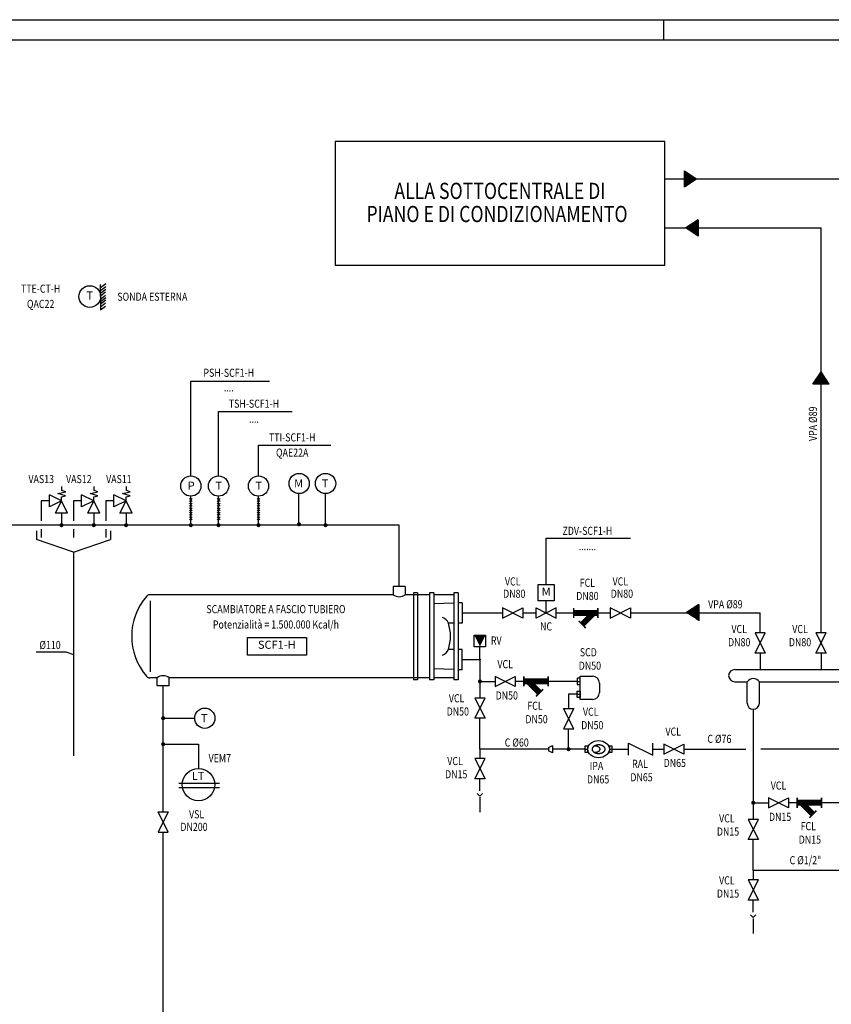
# Model space of a CAD drawing. Units: inches. Extents: x 47297 to 49766, y 133609 to 134203.
# Drawn here: x 48688 to 48888, y 133960 to 134203 of the extents above; entities that cross this region are included whole.
import ezdxf
from ezdxf.enums import TextEntityAlignment as Align

# ---------------------------------------------------------------- set-up
doc = ezdxf.new("R2010")
doc.units = ezdxf.units.IN
doc.header["$LTSCALE"] = 0.8
doc.header["$MEASUREMENT"] = 0
doc.layers.get('0').update_dxf_attribs({"linetype": 'CONTINUOUS'})
for name, color, linetype in [('ACA', 13, 'CONTINUOUS'), ('ACR', 13, 'CONTINUOUS'), ('APPARECCHIATURE', 7, 'CONTINUOUS'), ('C', 103, 'CONTINUOUS'), ('GASMETANO', 41, 'CONTINUOUS'), ('SQUADRATURA', 7, 'CONTINUOUS'), ('TESTI', 190, 'CONTINUOUS'), ('TESTO', 190, 'CONTINUOUS'), ('VALVOLE', 211, 'CONTINUOUS'), ('VPA', 103, 'CONTINUOUS')]:
    doc.layers.add(name, color=color, linetype=linetype)
doc.styles.add('ROMANS', font='romans.shx', dxfattribs={"width": 0.75, "height": 0.12})
doc.styles.get("Standard").update_dxf_attribs({"font": 'romans.shx'})

# ---------------------------------------------------------------- blocks, each defined once
blk = doc.blocks.new('T33')
for p, q in [((0, 0), (0, -6)), ((-4.86, -9.66), (5.14, -9.66)), ((-4.86, -10.66), (5.14, -10.66))]:
    blk.add_line(p, q)
blk.add_circle((0, -10), 4)
at = {"oblique": 10}
blk.add_text('LT', height=2, dxfattribs=at).set_placement((-1.66, -8.85))
blk = doc.blocks.new('T4')
for p, q in [((5, -1.25), (0, 1.25)), ((0, -1.25), (5, 1.25)), ((0, 1.25), (0, -1.25)), ((5, 1.25), (5, -1.25))]:
    blk.add_line(p, q)
blk = doc.blocks.new('T14')
for points, const_width in [([(0, 0), (6, 0)], 1.5), ([(0, -1.25), (0, 1.25)], 0.4), ([(1.05, 0), (3.88, -2.83)], 1.5), ([(6, -1.25), (6, 1.25)], 0.4), ([(3, -3.71), (4.76, -1.94)], 0.4)]:
    blk.add_lwpolyline(points, dxfattribs=dict(const_width=const_width))
blk = doc.blocks.new('T127')
for p, q in [((-1.28, 3.19), (-1.28, 6.06)), ((-1.28, 6.06), (1.52, 6.06)), ((1.52, 6.06), (1.52, 3.19)), ((1.52, 3.19), (-1.28, 3.19)), ((0.12, 0), (0.12, 3.13))]:
    blk.add_line(p, q)
at = {"const_width": 0.25}
blk.add_lwpolyline([(0, 0, 1), (0.25, 0, 1)], format="xyb", close=True, dxfattribs=at)
at = {"linetype": 'Continuous'}
blk.add_solid([(-1.28, 6.06), (0.12, 3.19), (1.52, 6.06)], dxfattribs=at)
blk = doc.blocks.new('*X19')
at = {"color": 0}
for p, q in [((629.38, 483.9), (631.27, 485.79)), ((628.33, 483.97), (628.56, 484.21)), ((628.47, 483.88), (628.49, 483.9)), ((628.49, 483.9), (629.24, 484.66)), ((628.6, 483.79), (628.71, 483.9)), ((628.71, 483.9), (629.91, 485.11)), ((628.73, 483.7), (628.94, 483.9)), ((628.87, 483.61), (629.16, 483.9)), ((628.94, 483.9), (630.59, 485.55)), ((629, 483.52), (629.38, 483.9)), ((629.14, 483.43), (629.61, 483.9)), ((629.27, 483.34), (629.83, 483.9)), ((629.41, 483.25), (630.06, 483.9)), ((629.54, 483.16), (630.28, 483.9)), ((629.61, 483.9), (631.27, 485.57)), ((629.68, 483.07), (630.51, 483.9)), ((629.81, 482.98), (630.73, 483.9)), ((629.83, 483.9), (631.27, 485.34)), ((629.95, 482.9), (630.96, 483.9)), ((630.06, 483.9), (631.27, 485.12)), ((630.08, 482.81), (631.18, 483.9)), ((630.22, 482.72), (631.27, 483.77)), ((630.28, 483.9), (631.27, 484.89)), ((630.35, 482.63), (631.27, 483.55)), ((630.49, 482.54), (631.27, 483.32)), ((630.51, 483.9), (631.27, 484.67)), ((630.73, 483.9), (631.27, 484.44)), ((630.96, 483.9), (631.27, 484.22)), ((631.18, 483.9), (631.27, 484)), ((630.62, 482.45), (631.27, 483.1)), ((630.76, 482.36), (631.27, 482.87)), ((630.89, 482.27), (631.27, 482.65)), ((631.02, 482.18), (631.27, 482.42)), ((631.16, 482.09), (631.27, 482.2))]:
    blk.add_line(p, q, dxfattribs=at)
blk = doc.blocks.new('T3')
for p, q in [((0, 1.5), (6, -1.5)), ((0, -1.5), (0, 1.5)), ((6, -1.5), (6, 1.5))]:
    blk.add_line(p, q)
blk.add_lwpolyline([(0.5, 3, 0, 0, 0), (4, 3, 1.6, 0, 0), (5.5, 3, 0, 0, 0)], format="xyseb")
blk = doc.blocks.new('*U120')
at = {"layer": 'TESTI', "linetype": 'Continuous', "extrusion": (0, 0, -1)}
for points in [[(-48854.93, 134151.9), (-48851.93, 134151.9), (-48854.93, 134153.9)], [(-48854.93, 134149.9), (-48851.93, 134151.9), (-48854.93, 134151.9)]]:
    blk.add_solid(points, dxfattribs=at)
blk = doc.blocks.new('*U121')
at = {"layer": 'TESTI', "linetype": 'Continuous'}
for points in [[(48854.93, 134153.9), (48851.93, 134151.9), (48854.93, 134151.9)], [(48854.93, 134151.9), (48851.93, 134151.9), (48854.93, 134149.9)]]:
    blk.add_solid(points, dxfattribs=at)
blk = doc.blocks.new('*U122')
at = {"layer": 'TESTI', "linetype": 'Continuous', "extrusion": (0, 0, -1)}
for points in [[(-48854.56, 134164.01), (-48851.56, 134164.01), (-48851.56, 134166.01)], [(-48851.56, 134162.01), (-48851.56, 134164.01), (-48854.56, 134164.01)]]:
    blk.add_solid(points, dxfattribs=at)
blk = doc.blocks.new('*U123')
at = {"layer": 'TESTI', "linetype": 'Continuous'}
for points in [[(48851.56, 134166.01), (48851.56, 134164.01), (48854.56, 134164.01)], [(48854.56, 134164.01), (48851.56, 134164.01), (48851.56, 134162.01)]]:
    blk.add_solid(points, dxfattribs=at)
blk = doc.blocks.new('*U128')
at = {"layer": 'TESTI', "linetype": 'Continuous'}
for points in [[(48885.27, 134113.38), (48885.27, 134116.38), (48883.27, 134113.38)], [(48887.27, 134113.38), (48885.27, 134116.38), (48885.27, 134113.38)]]:
    blk.add_solid(points, dxfattribs=at)
blk = doc.blocks.new('*U129')
at = {"layer": 'TESTI', "linetype": 'Continuous', "extrusion": (0, 0, -1)}
for points in [[(-48883.27, 134113.38), (-48885.27, 134116.38), (-48885.27, 134113.38)], [(-48885.27, 134113.38), (-48885.27, 134116.38), (-48887.27, 134113.38)]]:
    blk.add_solid(points, dxfattribs=at)

msp = doc.modelspace()

# ---------------------------------------------------------------- linework, layer by layer
for p, q in [((48818.05028, 134023.75316), (48819.01669, 134024.23637)), ((48818.05028, 134023.75316), (48818.05028, 134022.9679)), ((48819.01669, 134024.23637), (48819.01669, 134022.48469)), ((48819.01669, 134022.48469), (48818.05028, 134022.9679))]:
    msp.add_line(p, q)
at = {"layer": 'ACA'}
for p, q in [((48781.20552, 134078.59916), (48676.56011, 134078.59916)), ((48781.20552, 134063.4498), (48781.20552, 134078.59916))]:
    msp.add_line(p, q, dxfattribs=at)
at = {"layer": 'ACA', "const_width": 0.5}
for points in [[(48697.6286, 134078.59916, 1), (48698.1286, 134078.59916, 1)], [(48705.59081, 134078.59916, 1), (48706.09081, 134078.59916, 1)], [(48713.55303, 134078.59916, 1), (48714.05303, 134078.59916, 1)], [(48756.46986, 134079.0659, 1), (48756.46986, 134078.5659, 1)], [(48762.7851, 134078.59916, 1), (48763.2851, 134078.59916, 1)]]:
    msp.add_lwpolyline(points, format="xyb", close=True, dxfattribs=at)
at = {"layer": 'ACR'}
for p, q in [((48722.96284, 134007.9328), (48722.96284, 134038.9498)), ((48722.96284, 133933.65154), (48722.96284, 134002.9328))]:
    msp.add_line(p, q, dxfattribs=at)
at = {"layer": 'ACR', "const_width": 0.5}
for points in [[(48722.96284, 134031.24392, 1), (48722.96284, 134030.74392, 1)], [(48722.71284, 134024.61345, 1), (48723.21284, 134024.61345, 1)]]:
    msp.add_lwpolyline(points, format="xyb", close=True, dxfattribs=at)
at = {"layer": 'APPARECCHIATURE', "linetype": 'Continuous'}
for p, q in [((48729.43249, 134085.14713), (48730.15249, 134084.42713)), ((48729.43249, 134084.42713), (48730.15249, 134085.14713)), ((48729.79249, 134078.59916), (48729.79249, 134085.75126)), ((48736.26737, 134085.14713), (48736.98737, 134084.42713)), ((48736.26737, 134084.42713), (48736.98737, 134085.14713)), ((48736.62737, 134078.59916), (48736.62737, 134085.75126)), ((48746.12859, 134085.14713), (48746.84859, 134084.42713)), ((48746.12859, 134084.42713), (48746.84859, 134085.14713)), ((48746.48859, 134078.59916), (48746.48859, 134085.75126)), ((48729.43249, 134084.00232), (48730.15249, 134083.28232)), ((48729.43249, 134083.28232), (48730.15249, 134084.00232)), ((48729.43249, 134082.84682), (48730.15249, 134082.12682)), ((48729.43249, 134082.12682), (48730.15249, 134082.84682)), ((48736.26737, 134084.00232), (48736.98737, 134083.28232)), ((48736.26737, 134083.28232), (48736.98737, 134084.00232)), ((48736.26737, 134082.84682), (48736.98737, 134082.12682)), ((48736.26737, 134082.12682), (48736.98737, 134082.84682)), ((48746.12859, 134084.00232), (48746.84859, 134083.28232)), ((48746.12859, 134083.28232), (48746.84859, 134084.00232)), ((48746.12859, 134082.84682), (48746.84859, 134082.12682)), ((48746.12859, 134082.12682), (48746.84859, 134082.84682)), ((48729.43249, 134081.77061), (48730.15249, 134081.05061)), ((48729.43249, 134081.05061), (48730.15249, 134081.77061)), ((48729.43249, 134080.63646), (48730.15249, 134079.91646)), ((48729.43249, 134079.91646), (48730.15249, 134080.63646)), ((48736.26737, 134081.77061), (48736.98737, 134081.05061)), ((48736.26737, 134081.05061), (48736.98737, 134081.77061)), ((48736.26737, 134080.63646), (48736.98737, 134079.91646)), ((48736.26737, 134079.91646), (48736.98737, 134080.63646)), ((48746.12859, 134081.77061), (48746.84859, 134081.05061)), ((48746.12859, 134081.05061), (48746.84859, 134081.77061)), ((48746.12859, 134080.63646), (48746.84859, 134079.91646)), ((48746.12859, 134079.91646), (48746.84859, 134080.63646))]:
    msp.add_line(p, q, dxfattribs=at)
at = {"layer": 'APPARECCHIATURE'}
for p, q in [((48779.70552, 134063.4498), (48779.70552, 134061.4498)), ((48782.70552, 134063.4498), (48779.70552, 134063.4498)), ((48782.70552, 134063.4498), (48782.70552, 134061.4498)), ((48779.70552, 134061.4498), (48719.65311, 134061.4498)), ((48788.70552, 134061.4498), (48782.70552, 134061.4498)), ((48785.70552, 134061.9498), (48784.70552, 134061.9498)), ((48784.70552, 134061.9498), (48784.70552, 134040.4498)), ((48785.70552, 134061.9498), (48785.70552, 134040.4498)), ((48788.70552, 134061.9498), (48788.70552, 134040.4498)), ((48789.70552, 134061.9498), (48788.70552, 134061.9498)), ((48789.70552, 134061.9498), (48789.70552, 134040.4498)), ((48794.70552, 134061.4498), (48789.70552, 134061.4498)), ((48795.70552, 134061.9498), (48794.70552, 134061.9498)), ((48794.70552, 134061.9498), (48794.70552, 134040.4498)), ((48795.70552, 134061.9498), (48795.70552, 134040.4498)), ((48719.76917, 134059.9467), (48719.76917, 134042.46554)), ((48794.70552, 134059.40616), (48789.70552, 134059.18799)), ((48796.70552, 134059.4498), (48795.70552, 134059.4498)), ((48796.70552, 134059.4498), (48796.70552, 134054.4498)), ((48794.70552, 134054.4498), (48793.34487, 134054.4498)), ((48796.70552, 134054.4498), (48795.70552, 134054.4498)), ((48794.70552, 134047.9498), (48793.34487, 134047.9498)), ((48796.70552, 134047.9498), (48795.70552, 134047.9498)), ((48796.70552, 134042.9498), (48796.70552, 134047.9498)), ((48794.70552, 134042.99343), (48789.70552, 134043.2116)), ((48721.46284, 134040.9498), (48719.65311, 134040.9498)), ((48721.46284, 134038.9498), (48721.46284, 134040.9498)), ((48788.70552, 134040.9498), (48724.46284, 134040.9498)), ((48724.46284, 134038.9498), (48724.46284, 134040.9498)), ((48794.70552, 134040.9498), (48789.70552, 134040.9498)), ((48796.70552, 134042.9498), (48795.70552, 134042.9498)), ((48724.46284, 134038.9498), (48721.46284, 134038.9498)), ((48785.70552, 134040.4498), (48784.70552, 134040.4498)), ((48789.70552, 134040.4498), (48788.70552, 134040.4498)), ((48795.70552, 134040.4498), (48794.70552, 134040.4498))]:
    msp.add_line(p, q, dxfattribs=at)
at = {"layer": 'APPARECCHIATURE', "color": 100}
for p, q in [((48863.97111, 134042.99963), (48933.27494, 134042.99963)), ((48863.97111, 134039.99963), (48867.05069, 134039.99963)), ((48867.05042, 134034.70859), (48867.05042, 134039.99963)), ((48870.05042, 134034.70859), (48870.05042, 134039.99963)), ((48870.05042, 134039.99963), (48933.27494, 134039.99963))]:
    msp.add_line(p, q, dxfattribs=at)
at = {"layer": 'APPARECCHIATURE'}
msp.add_lwpolyline([(48846.70287, 134173.17594), (48765.38365, 134173.17594), (48765.38365, 134142.73189), (48846.70287, 134142.73189)], close=True, dxfattribs=at)
at = {"layer": 'APPARECCHIATURE', "linetype": 'Continuous', "const_width": 0.5}
for points in [[(48729.54249, 134078.59916, 1), (48730.04249, 134078.59916, 1)], [(48736.37737, 134078.59916, 1), (48736.87737, 134078.59916, 1)], [(48746.23859, 134078.59916, 1), (48746.73859, 134078.59916, 1)]]:
    msp.add_lwpolyline(points, format="xyb", close=True, dxfattribs=at)
at = {"layer": 'APPARECCHIATURE', "linetype": 'Continuous'}
for centre in [(48729.79249, 134088.25126), (48736.62737, 134088.25126), (48746.48859, 134088.25126)]:
    msp.add_circle(centre, 2.5, dxfattribs=at)
at = {"layer": 'APPARECCHIATURE'}
for centre, radius, start, end in [((48730.33833, 134051.1998), 15.13281, 139.1178539, 220.8821461), ((48719.65311, 134060.4498), 1, 90, 139.1178539), ((48781.20552, 134063.4498), 2.5, 233.1301024, 306.8698976), ((48790.94418, 134053.39938), 2.62044, 23.6316358, 69.0820107), ((48783.03237, 134051.1998), 10.8125, 342.5076755, 17.4923245), ((48790.94418, 134049.00021), 2.62044, 290.9179893, 336.3683642), ((48719.65311, 134041.9498), 1, 220.8821461, 270), ((48722.96284, 134038.9498), 2.5, 53.1301024, 126.8698976)]:
    msp.add_arc(centre, radius, start, end, dxfattribs=at)
at = {"layer": 'APPARECCHIATURE', "color": 100}
for centre, radius, start, end in [((48863.97111, 134041.49963), 1.5, 90, 270), ((48868.55055, 134038.93091), 1.84167, 35.4716523, 144.5283477), ((48868.55042, 134034.70859), 1.5, 180, 0)]:
    msp.add_arc(centre, radius, start, end, dxfattribs=at)
at = {"layer": 'C'}
for p, q in [((48846.70287, 134164.00986), (48997.60848, 134164.00986)), ((48796.70552, 134045.4498), (48801.11639, 134045.4498)), ((48801.11639, 134045.4498), (48801.11639, 134035.98174)), ((48801.11639, 134040.07218), (48804.84524, 134040.07218)), ((48811.95273, 134040.07218), (48809.84524, 134040.07218)), ((48825.13754, 134040.07218), (48817.95273, 134040.07218)), ((48822.99018, 134036.91575), (48822.99018, 134033.36659)), ((48825.13754, 134036.91575), (48822.99018, 134036.91575)), ((48868.55042, 134033.20859), (48868.55042, 134006.05262)), ((48801.11639, 134023.36053), (48801.11639, 134030.98174)), ((48822.99018, 134023.36053), (48822.99018, 134028.36659)), ((48801.11639, 134023.36053), (48801.11639, 134021.07433)), ((48818.05028, 134023.36053), (48801.11639, 134023.36053)), ((48827.03172, 134023.36053), (48819.01669, 134023.36053)), ((48833.7577, 134023.36053), (48837.79924, 134023.36053)), ((48843.79924, 134023.36053), (48846.44616, 134023.36053)), ((48851.44616, 134023.36053), (48866.68176, 134023.36053)), ((48942.78624, 134023.36053), (48870.41907, 134023.36053)), ((48868.55042, 134010.14305), (48872.27926, 134010.14305)), ((48879.38675, 134010.14305), (48877.27926, 134010.14305)), ((48892.57156, 134010.14305), (48885.38675, 134010.14305)), ((48868.55042, 133993.43141), (48868.55042, 134001.05262)), ((48868.55042, 133993.43141), (48868.55042, 133991.14521)), ((48894.46575, 133993.43141), (48868.55042, 133993.43141))]:
    msp.add_line(p, q, dxfattribs=at)
at = {"layer": 'C', "const_width": 0.5}
for points in [[(48800.86639, 134040.07218, 1), (48801.36639, 134040.07218, 1)], [(48822.74018, 134023.36053, 1), (48823.24018, 134023.36053, 1)], [(48868.30042, 134010.14305, 1), (48868.80042, 134010.14305, 1)]]:
    msp.add_lwpolyline(points, format="xyb", close=True, dxfattribs=at)
at = {"layer": 'GASMETANO'}
for p, q in [((48729.79249, 134090.75126), (48729.79249, 134114.12474)), ((48729.79249, 134114.12474), (48743.48826, 134114.12474)), ((48743.48826, 134114.12474), (48749.18344, 134114.12474)), ((48736.62737, 134090.75126), (48736.62737, 134106.66683)), ((48736.62737, 134106.66683), (48751.05275, 134106.66683)), ((48751.05275, 134106.66683), (48754.80262, 134106.66683)), ((48746.48859, 134090.75126), (48746.48859, 134098.34131)), ((48746.48859, 134098.34131), (48759.21158, 134098.34131)), ((48759.21158, 134098.34131), (48764.33518, 134098.34131)), ((48817.46142, 134063.9498), (48817.46142, 134075.40573)), ((48817.46142, 134075.40573), (48838.24365, 134075.40573))]:
    msp.add_line(p, q, dxfattribs=at)
at = {"layer": 'SQUADRATURA', "color": 4}
msp.add_line((47296.87289, 134203.24293), (49765.55633, 134203.24293), dxfattribs=at)
at = {"layer": 'SQUADRATURA', "color": 1}
for p, q in [((48846.4916, 134198.24293), (48846.4916, 134203.24293)), ((47301.87289, 134198.24293), (49760.55633, 134198.24293))]:
    msp.add_line(p, q, dxfattribs=at)
at = {"layer": 'TESTI'}
for p, q in [((48851.56194, 134162.00986), (48851.56194, 134166.00986)), ((48851.56194, 134166.00986), (48854.56194, 134164.00986)), ((48851.56194, 134162.00986), (48854.56194, 134164.00986)), ((48851.56194, 134162.00986), (48854.56194, 134164.00986)), ((48854.92589, 134153.89796), (48851.92589, 134151.89796)), ((48854.92589, 134153.89796), (48854.92589, 134149.89796)), ((48854.92589, 134149.89796), (48851.92589, 134151.89796)), ((48854.92589, 134149.89796), (48851.92589, 134151.89796)), ((48883.27494, 134113.38366), (48885.27494, 134116.38366)), ((48883.27494, 134113.38366), (48885.27494, 134116.38366)), ((48887.27494, 134113.38366), (48885.27494, 134116.38366)), ((48887.27494, 134113.38366), (48883.27494, 134113.38366)), ((48855.07923, 134059.02497), (48852.07923, 134057.02497)), ((48855.07923, 134059.02497), (48855.07923, 134055.02497)), ((48691.63744, 134047.3516), (48698.95035, 134047.3516)), ((48698.95035, 134047.3516), (48700.84081, 134046.69955))]:
    msp.add_line(p, q, dxfattribs=at)
at = {"layer": 'TESTI', "color": 111}
msp.add_lwpolyline([(48743.77086, 134050.93059), (48758.30469, 134050.93059), (48758.30469, 134046.51347), (48743.77086, 134046.51347)], close=True, dxfattribs=at)
at = {"layer": 'VALVOLE'}
for p, q in [((48707.51548, 134137.20139), (48708.77868, 134138.17878)), ((48707.51548, 134134.97988), (48707.51548, 134137.95301)), ((48707.5065, 134135.13305), (48708.7697, 134136.11044)), ((48707.51548, 134136.46645), (48708.77868, 134137.44384)), ((48707.51548, 134135.84357), (48708.77868, 134136.82097)), ((48707.48224, 134134.35716), (48708.74544, 134135.33455)), ((48707.5065, 134132.44169), (48708.7697, 134133.41908)), ((48707.51548, 134134.97988), (48707.51548, 134131.69152)), ((48707.51548, 134133.77509), (48708.77868, 134134.75248)), ((48707.51548, 134133.15222), (48708.77868, 134134.12961)), ((48707.51548, 134131.69152), (48708.74544, 134132.6432)), ((48696.97097, 134086.4061), (48698.91864, 134086.86062)), ((48697.96165, 134087.15072), (48697.99418, 134088.15019)), ((48698.91864, 134086.86062), (48697.96165, 134087.15072)), ((48704.93319, 134086.4061), (48706.88086, 134086.86062)), ((48705.92386, 134087.15072), (48705.95639, 134088.15019)), ((48706.88086, 134086.86062), (48705.92386, 134087.15072)), ((48712.8954, 134086.4061), (48714.84307, 134086.86062)), ((48713.88608, 134087.15072), (48713.91861, 134088.15019)), ((48714.84307, 134086.86062), (48713.88608, 134087.15072)), ((48692.8786, 134084.59916), (48692.8786, 134079.65185)), ((48694.8786, 134084.59916), (48692.8786, 134084.59916)), ((48697.8786, 134084.59916), (48694.8786, 134086.09916)), ((48694.8786, 134083.09916), (48694.8786, 134086.09916)), ((48697.8786, 134084.59916), (48694.8786, 134083.09916)), ((48696.3786, 134081.59916), (48697.8786, 134084.59916)), ((48698.88496, 134085.82589), (48696.97097, 134086.4061)), ((48697.8786, 134084.59916), (48697.91113, 134085.59863)), ((48699.3786, 134081.59916), (48697.8786, 134084.59916)), ((48697.91113, 134085.59863), (48698.88496, 134085.82589)), ((48702.84081, 134084.59916), (48700.84081, 134084.59916)), ((48700.84081, 134084.59916), (48700.84081, 134079.65185)), ((48702.84081, 134083.09916), (48702.84081, 134086.09916)), ((48705.84081, 134084.59916), (48702.84081, 134086.09916)), ((48705.84081, 134084.59916), (48702.84081, 134083.09916)), ((48704.34081, 134081.59916), (48705.84081, 134084.59916)), ((48706.84718, 134085.82589), (48704.93319, 134086.4061)), ((48705.84081, 134084.59916), (48705.87334, 134085.59863)), ((48707.34081, 134081.59916), (48705.84081, 134084.59916)), ((48705.87334, 134085.59863), (48706.84718, 134085.82589)), ((48710.80303, 134084.59916), (48708.80303, 134084.59916)), ((48708.80303, 134084.59916), (48708.80303, 134079.65185)), ((48713.80303, 134084.59916), (48710.80303, 134086.09916)), ((48710.80303, 134083.09916), (48710.80303, 134086.09916)), ((48713.80303, 134084.59916), (48710.80303, 134083.09916)), ((48712.30303, 134081.59916), (48713.80303, 134084.59916)), ((48714.80939, 134085.82589), (48712.8954, 134086.4061)), ((48713.80303, 134084.59916), (48713.83556, 134085.59863)), ((48715.30303, 134081.59916), (48713.80303, 134084.59916)), ((48713.83556, 134085.59863), (48714.80939, 134085.82589)), ((48756.45162, 134078.59916), (48756.45162, 134086.37449)), ((48763.0351, 134078.59916), (48763.0351, 134086.37449)), ((48699.3786, 134081.59916), (48696.3786, 134081.59916)), ((48697.8786, 134081.59916), (48697.8786, 134078.59916)), ((48707.34081, 134081.59916), (48704.34081, 134081.59916)), ((48705.84081, 134081.59916), (48705.84081, 134078.59916)), ((48715.30303, 134081.59916), (48712.30303, 134081.59916)), ((48713.80303, 134081.59916), (48713.80303, 134078.59916)), ((48691.67234, 134077.18259), (48691.67234, 134075.10676)), ((48692.8786, 134077.65185), (48692.8786, 134075.57602)), ((48700.84081, 134077.65185), (48700.84081, 134075.57602)), ((48708.80303, 134077.65185), (48708.80303, 134075.57602)), ((48710.00928, 134077.18259), (48710.00928, 134075.10676)), ((48700.84081, 134071.94715), (48691.67234, 134075.10676)), ((48700.84081, 134071.94715), (48710.00928, 134075.10676)), ((48700.84081, 134071.94715), (48700.84081, 134021.69357)), ((48825.28685, 134040.85334), (48825.13754, 134040.67511)), ((48825.69814, 134040.85334), (48825.84745, 134040.67511)), ((48825.84745, 134041.34884), (48828.88161, 134041.34884)), ((48825.84745, 134035.63909), (48825.84745, 134041.34884)), ((48825.28685, 134040.07218), (48825.13754, 134040.25041)), ((48825.28685, 134040.07218), (48825.13754, 134039.89394)), ((48825.28685, 134039.29101), (48825.13754, 134039.46925)), ((48825.28685, 134040.07218), (48825.69814, 134040.07218)), ((48825.69814, 134040.07218), (48825.84745, 134040.25041)), ((48825.69814, 134040.07218), (48825.84745, 134039.89394)), ((48825.69814, 134039.29101), (48825.84745, 134039.46925)), ((48830.60198, 134039.62847), (48830.60198, 134037.35946)), ((48825.28685, 134037.69692), (48825.13754, 134037.51869)), ((48825.28685, 134036.91575), (48825.13754, 134037.09399)), ((48825.28685, 134036.91575), (48825.13754, 134036.73752)), ((48825.28685, 134036.13459), (48825.13754, 134036.31282)), ((48825.28685, 134036.91575), (48825.69814, 134036.91575)), ((48825.69814, 134037.69692), (48825.84745, 134037.51869)), ((48825.69814, 134036.91575), (48825.84745, 134037.09399)), ((48825.69814, 134036.91575), (48825.84745, 134036.73752)), ((48825.69814, 134036.13459), (48825.84745, 134036.31282)), ((48828.88161, 134035.63909), (48825.84745, 134035.63909)), ((48722.96284, 134030.99392), (48730.73817, 134030.99392)), ((48722.96284, 134024.61345), (48731.68206, 134024.61345)), ((48827.17761, 134024.12377), (48827.03172, 134023.94962)), ((48827.57946, 134024.12377), (48827.72535, 134023.94962)), ((48827.72535, 134024.09063), (48828.30038, 134024.66346)), ((48833.06407, 134024.09063), (48832.48904, 134024.66346)), ((48833.20996, 134024.12377), (48833.06407, 134023.94962)), ((48833.61181, 134024.12377), (48833.7577, 134023.94962)), ((48827.17761, 134023.36053), (48827.03172, 134023.53467)), ((48827.17761, 134023.36053), (48827.03172, 134023.18639)), ((48827.17761, 134022.59729), (48827.03172, 134022.77144)), ((48827.17761, 134023.36053), (48827.57946, 134023.36053)), ((48827.57946, 134023.36053), (48827.72535, 134023.53467)), ((48827.57946, 134023.36053), (48827.72535, 134023.18639)), ((48827.57946, 134022.59729), (48827.72535, 134022.77144)), ((48827.72535, 134022.63043), (48828.30038, 134022.0576)), ((48833.06407, 134022.63043), (48832.48904, 134022.0576)), ((48833.20996, 134023.36053), (48833.06407, 134023.53467)), ((48833.20996, 134023.36053), (48833.06407, 134023.18639)), ((48833.20996, 134022.59729), (48833.06407, 134022.77144)), ((48833.20996, 134023.36053), (48833.61181, 134023.36053)), ((48833.61181, 134023.36053), (48833.7577, 134023.53467)), ((48833.61181, 134023.36053), (48833.7577, 134023.18639)), ((48833.61181, 134022.59729), (48833.7577, 134022.77144)), ((48801.11639, 134013.10833), (48801.11639, 134016.07433)), ((48801.09618, 134011.77034), (48800.45271, 134012.41381)), ((48801.09618, 134011.77034), (48801.73965, 134012.41381)), ((48801.09618, 134011.56479), (48801.09618, 134007.8207)), ((48868.55042, 133983.1792), (48868.55042, 133986.14521)), ((48868.5302, 133981.84121), (48867.88673, 133982.48468)), ((48868.5302, 133981.84121), (48869.17367, 133982.48468)), ((48868.5302, 133981.63567), (48868.5302, 133977.89157))]:
    msp.add_line(p, q, dxfattribs=at)
at = {"layer": 'VALVOLE', "color": 10}
for p, q in [((48815.46142, 134059.9498), (48815.46142, 134063.9498)), ((48815.46142, 134063.9498), (48819.46142, 134063.9498)), ((48819.46142, 134063.9498), (48819.46142, 134059.9498)), ((48819.46142, 134059.9498), (48815.46142, 134059.9498)), ((48817.46142, 134056.9498), (48817.46142, 134059.9498))]:
    msp.add_line(p, q, dxfattribs=at)
at = {"layer": 'VALVOLE'}
for points in [[(48825.17349, 134039.28897), (48825.8115, 134039.28897, 0.414213562), (48825.84745, 134039.32492), (48825.84745, 134040.81943, 0.414213562), (48825.8115, 134040.85538), (48825.17349, 134040.85538, 0.414213562), (48825.13754, 134040.81943), (48825.13754, 134039.32492, 0.414213562)], [(48825.17349, 134037.69896), (48825.8115, 134037.69896, -0.414213562), (48825.84745, 134037.66301), (48825.84745, 134036.1685, -0.414213562), (48825.8115, 134036.13255), (48825.17349, 134036.13255, -0.414213562), (48825.13754, 134036.1685), (48825.13754, 134037.66301, -0.414213562)], [(48827.06685, 134022.5953), (48827.69022, 134022.5953, 0.414213562), (48827.72535, 134022.63043), (48827.72535, 134024.09063, 0.414213562), (48827.69022, 134024.12576), (48827.06685, 134024.12576, 0.414213562), (48827.03172, 134024.09063), (48827.03172, 134022.63043, 0.414213562)], [(48833.0992, 134022.5953), (48833.72257, 134022.5953, 0.414213562), (48833.7577, 134022.63043), (48833.7577, 134024.09063, 0.414213562), (48833.72257, 134024.12576), (48833.0992, 134024.12576, 0.414213562), (48833.06407, 134024.09063), (48833.06407, 134022.63043, 0.414213562)]]:
    msp.add_lwpolyline(points, format="xyb", close=True, dxfattribs=at)
for centre, radius in [((48704.84686, 134134.97988), 2.66862), ((48756.5106, 134088.87449), 2.5), ((48763.0351, 134088.87449), 2.5), ((48733.23817, 134030.99392), 2.5)]:
    msp.add_circle(centre, radius, dxfattribs=at)
for centre, start, end in [((48828.88161, 134039.62847), 0, 90), ((48828.88161, 134037.35946), 270, 0)]:
    msp.add_arc(centre, 1.72036, start, end, dxfattribs=at)
msp.add_ellipse((48830.39471, 134023.36053), major_axis=(2.66936, 0), ratio=0.787230344, dxfattribs=at)
for points, weights, knots in [([(48829.15701, 134024.02099), (48828.7759, 134023.72096), (48828.7759, 134023.36053), (48828.7759, 134023.0001), (48829.15701, 134022.70007)], [1, 0.929502399756, 1, 0.929502399756, 1], [2.35619449, 2.35619449, 2.35619449, 3.141592654, 3.141592654, 3.926990817, 3.926990817, 3.926990817]), ([(48831.63241, 134024.02099), (48831.1365, 134024.41138), (48830.39471, 134024.41138), (48829.65292, 134024.41138), (48829.15701, 134024.02099)], [1, 0.908432842287, 1, 0.908432842287, 1], [0.785398163, 0.785398163, 0.785398163, 1.570796327, 1.570796327, 2.35619449, 2.35619449, 2.35619449]), ([(48829.28424, 134022.61027), (48829.37306, 134022.60246), (48829.46222, 134022.60246), (48829.98625, 134022.60246), (48830.38182, 134022.83664), (48830.45543, 134022.88022), (48830.51881, 134022.93012), (48830.74271, 134023.10638), (48830.78152, 134023.29615), (48830.78825, 134023.32907), (48830.78825, 134023.36053), (48830.78825, 134023.39199), (48830.78152, 134023.42491), (48830.74271, 134023.61468), (48830.51881, 134023.79094), (48830.45543, 134023.84084), (48830.38182, 134023.88442), (48829.98625, 134024.1186), (48829.46222, 134024.1186), (48829.37306, 134024.1186), (48829.28424, 134024.11079)], [1, 1.00997744657, 1.02471558759, 0.934153672566, 0.986037112927, 0.99633505237, 1.01224465282, 0.930520812603, 0.978115447327, 0.986870033459, 1, 0.986870033459, 0.978115447327, 0.930520812604, 1.01224465282, 0.99633505237, 0.986037112925, 0.934153672561, 1.02471558759, 1.00997744657, 1], [2.296347771, 2.296347771, 2.296347771, 2.417511327, 2.417511327, 3.076221528, 3.076221528, 3.206963779, 3.206963779, 3.86567398, 3.86567398, 3.986837536, 3.986837536, 4.108001092, 4.108001092, 4.766711293, 4.766711293, 4.897453543, 4.897453543, 5.556163744, 5.556163744, 5.6773273, 5.6773273, 5.6773273]), ([(48829.15701, 134022.70007), (48829.65292, 134022.30968), (48830.39471, 134022.30968), (48831.1365, 134022.30968), (48831.63241, 134022.70007)], [1, 0.908432842287, 1, 0.908432842287, 1], [3.926990817, 3.926990817, 3.926990817, 4.71238898, 4.71238898, 5.497787144, 5.497787144, 5.497787144])]:
    msp.add_rational_spline(points, weights, degree=2, knots=knots, dxfattribs=at)
for points in [[(48832.01352, 134023.36053), (48832.01352, 134023.72096), (48831.63241, 134024.02099)], [(48831.63241, 134022.70007), (48832.01352, 134023.0001), (48832.01352, 134023.36053)]]:
    msp.add_rational_spline(points, [1, 0.929502399756, 1], degree=2, dxfattribs=at)
at = {"layer": 'VPA'}
for p, q in [((48846.70287, 134151.89796), (48885.27494, 134151.89796)), ((48885.27494, 134052.02246), (48885.27494, 134151.89796)), ((48796.70552, 134056.9498), (48806.69629, 134056.9498)), ((48811.69629, 134056.9498), (48814.96142, 134056.9498)), ((48819.96142, 134056.9498), (48824.23753, 134056.9498)), ((48830.23753, 134056.9498), (48833.25808, 134056.9498)), ((48838.25808, 134056.9498), (48870.27494, 134056.9498)), ((48870.27494, 134052.02246), (48870.27494, 134056.9498)), ((48870.27494, 134047.02246), (48870.27494, 134042.99963)), ((48885.27494, 134047.02246), (48885.27494, 134042.99963))]:
    msp.add_line(p, q, dxfattribs=at)

# ---------------------------------------------------------------- block references
at = {"layer": 'TESTI', "linetype": 'Continuous'}
for name in ['*U122', '*U123', '*U120', '*U121', '*U128', '*U129']:
    msp.add_blockref(name, (0, 0), dxfattribs=at)
at = {"layer": 'TESTI'}
msp.add_blockref('*X19', (48223.80742, 133573.01315), dxfattribs=at)
at = {"layer": 'VALVOLE'}
for name, p in [('T4', (48806.69629, 134056.9498)), ('T4', (48833.25808, 134056.9498)), ('T127', (48800.99139, 134045.4498)), ('T4', (48804.84524, 134040.07218)), ('T14', (48811.95273, 134040.07218)), ('T3', (48837.79924, 134023.36053)), ('T33', (48731.68206, 134024.61345)), ('T14', (48879.38675, 134010.14305)), ('T4', (48872.27926, 134010.14305))]:
    msp.add_blockref(name, p, dxfattribs=at)
for p, rotation in [((48819.96142, 134056.9498), 180), ((48801.11639, 134035.98174), 270), ((48822.99018, 134028.36659), 90), ((48722.96284, 134002.9328), 90), ((48868.55042, 134006.05262), 270)]:
    msp.add_blockref('T4', p, dxfattribs=dict(at, rotation=rotation))
at = {"layer": 'VALVOLE', "xscale": -1}
for name, p in [('T14', (48830.23753, 134056.9498)), ('T4', (48851.44616, 134023.36053))]:
    msp.add_blockref(name, p, dxfattribs=at)
at = {"layer": 'VALVOLE', "xscale": -1, "rotation": 270}
for p in [(48870.27494, 134047.02246), (48885.27494, 134047.02246), (48801.11639, 134016.07433), (48868.55042, 133986.14521)]:
    msp.add_blockref('T4', p, dxfattribs=at)

# ---------------------------------------------------------------- texts
at = {"layer": 'APPARECCHIATURE', "linetype": 'Continuous'}
for s, p in [('P', (48729.01488, 134087.33037)), ('T', (48735.84976, 134087.33037)), ('T', (48745.71098, 134087.33037))]:
    msp.add_text(s, height=2, dxfattribs=at).set_placement(p)
at = {"layer": 'TESTI', "style": 'ROMANS', "width": 0.8}
msp.add_text('VPA %%c89', height=2, rotation=90, dxfattribs=at).set_placement((48884.26077, 134103.6076), align=Align.CENTER)
for s, p in [('VAS13', (48692.8786, 134088.97721)), ('VAS12', (48702.1557, 134088.97721)), ('VAS11', (48712.03951, 134088.97721)), ('ZDV-SCF1-H', (48827.6301, 134076.19923)), ('.......', (48827.6301, 134072.43638)), ('VCL', (48809.19629, 134063.72502)), ('FCL', (48827.6301, 134063.38906)), ('VCL', (48835.75808, 134063.72502)), ('DN80', (48809.58557, 134060.70025)), ('DN80', (48836.14736, 134060.70025)), ('DN80', (48827.6301, 134060.13767)), ('VPA %%c89', (48861.66848, 134058.08957)), ('NC', (48817.44194, 134052.63866)), ('VCL', (48865.08201, 134051.98939)), ('VCL', (48880.08201, 134051.98939)), ('RV', (48805.13678, 134049.16362)), ('DN80', (48865.08201, 134048.738)), ('DN80', (48880.08201, 134048.738)), ('%%c110', (48695.05721, 134048.05405)), ('SCD', (48827.85731, 134046.26876)), ('VCL', (48807.34524, 134043.32356)), ('DN50', (48828.24659, 134042.94955)), ('VCL', (48795.36304, 134034.91592)), ('DN50', (48807.73453, 134035.60033)), ('DN50', (48795.65303, 134031.65809)), ('FCL', (48814.69015, 134033.07036)), ('VCL', (48828.4435, 134031.59172)), ('DN50', (48815.07944, 134029.75114)), ('DN50', (48828.83278, 134028.2725)), ('VCL', (48848.80281, 134026.69827)), ('C %%c76', (48860.18655, 134024.91093)), ('C %%c60', (48810.20021, 134024.00034)), ('VEM7', (48736.9359, 134020.1345)), ('VCL', (48794.97252, 134019.43586)), ('IPA', (48829.87888, 134018.23564)), ('RAL', (48840.59381, 134018.75376)), ('DN65', (48849.19209, 134018.97504)), ('DN15', (48795.26251, 134016.17804)), ('DN65', (48830.26817, 134014.91642)), ('DN65', (48840.98309, 134015.43455)), ('VCL', (48874.77926, 134013.39444)), ('VSL', (48731.22195, 134006.31081)), ('VCL', (48862.02818, 134005.30964)), ('DN15', (48875.16855, 134005.67121)), ('DN200', (48730.56735, 134003.20798)), ('FCL', (48882.12418, 134003.37745)), ('DN15', (48862.31816, 134002.05182)), ('DN15', (48882.51346, 134000.05824)), ('C %%c1/2"', (48881.41693, 133994.98181)), ('VCL', (48862.02818, 133990.01675)), ('DN15', (48862.31816, 133986.75892))]:
    msp.add_text(s, height=2, dxfattribs=at).set_placement(p, align=Align.CENTER)
at = {"layer": 'TESTI', "width": 0.8}
for s, p in [('SCAMBIATORE A FASCIO TUBIERO', (48750.77995, 134057.63769)), ('Potenzialità = 1.500.000 Kcal/h', (48750.77995, 134053.84666))]:
    msp.add_text(s, height=2, dxfattribs=at).set_placement(p, align=Align.MIDDLE)
at = {"layer": 'TESTI', "color": 111, "style": 'ROMANS'}
msp.add_text('SCF1-H', height=2, dxfattribs=at).set_placement((48751.00464, 134048.85091), align=Align.MIDDLE)
at = {"layer": 'TESTO', "width": 0.8}
for s, height, p in [('ALLA SOTTOCENTRALE DI', 4, (48806.04326, 134160.51336)), ('PIANO E DI CONDIZIONAMENTO', 4, (48805.32669, 134154.80991)), ('TTE-CT-H', 2, (48692.73669, 134136.65948)), ('SONDA ESTERNA', 2, (48720.29972, 134134.67558)), ('QAC22', 2, (48692.73669, 134132.89795)), ('PSH-SCF1-H', 2, (48739.1445, 134115.92007)), ('....', 2, (48739.1445, 134112.309)), ('TSH-SCF1-H', 2, (48745.36575, 134108.29669)), ('....', 2, (48745.36575, 134104.58532)), ('TTI-SCF1-H', 2, (48754.79796, 134099.98617)), ('QAE22A', 2, (48754.79796, 134096.22464))]:
    msp.add_text(s, height=height, dxfattribs=at).set_placement(p, align=Align.MIDDLE)
at = {"layer": 'VALVOLE'}
msp.add_text('T', height=2, dxfattribs=at).set_placement((48704.84686, 134134.97988), align=Align.MIDDLE)
at = {"layer": 'VALVOLE', "oblique": 10}
for s, p in [('M', (48755.27224, 134087.89699)), ('T', (48762.09348, 134087.89699)), ('T', (48732.29655, 134030.01642))]:
    msp.add_text(s, height=2, dxfattribs=at).set_placement(p)
at = {"layer": 'VALVOLE', "color": 10, "text_generation_flag": 2}
msp.add_text('M', height=2, dxfattribs=at).set_placement((48817.46142, 134061.9498), align=Align.MIDDLE)

doc.saveas('drawing.dxf')
